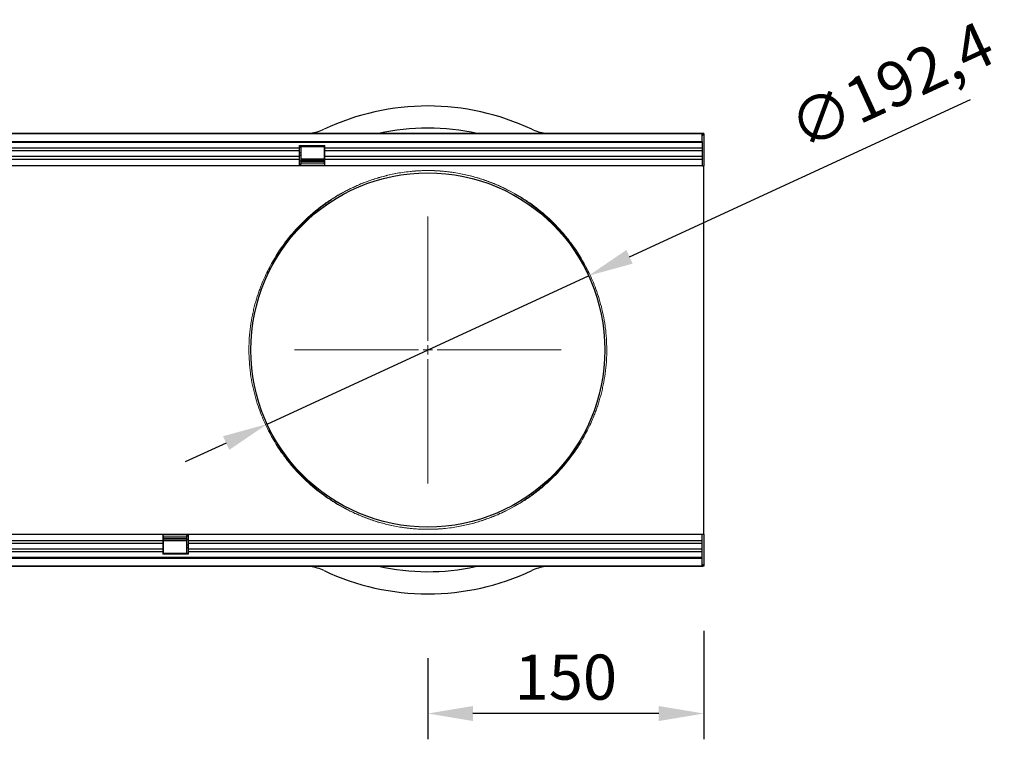
# Model space of a CAD drawing. Units: millimetres. Extents: x -880 to 984, y -394 to 887.
# Drawn here: x 449 to 984, y 15 to 406 of the extents above; entities that cross this region are included whole.
import ezdxf

# ---------------------------------------------------------------- set-up
doc = ezdxf.new("R2010")
doc.units = ezdxf.units.MM
doc.linetypes.add('SLD-Durchgehend', pattern=[0])
doc.linetypes.add('SLD-Punktstrich', pattern=[19.05, 15.24, -1.27, 1.27, -1.27])
for name, color, linetype, lineweight in [('133534', 7, 'Continuous', 25), ('DIMENSION', 3, 'Continuous', 25), ('TANGENT_EDGES', 4, 'Continuous', 25)]:
    doc.layers.add(name, color=color, linetype=linetype, lineweight=lineweight)
doc.layers.add('CENTERLINES', color=1, linetype='SLD-Punktstrich')
doc.styles.add('BEMSTIL', font='arial.ttf', dxfattribs={"width": 0.8})
doc.dimstyles.new('BEMASS$0', dxfattribs={"dimscale": 10, "dimtxt": 3.5, "dimasz": 3.5, "dimexe": 2, "dimexo": 0, "dimgap": 1, "dimtad": 1, "dimdec": 1, "dimtxsty": 'BEMSTIL', "dimcen": 3, "dimclrd": 3, "dimclre": 3, "dimclrt": 4, "dimadec": 0, "dimazin": 0, "dimtfac": 1, "dimtdec": 1, "dimtofl": 0, "dimtmove": 0, "dimatfit": 0, "dimfxl": 0, "dimtolj": 1, "dimlwd": -1, "dimlwe": -1, "dimarcsym": 0})

# ---------------------------------------------------------------- blocks, each defined once
blk = doc.blocks.new('*D38')
at = {"layer": 'Defpoints', "color": 0}
for p in [(758.07, 266.45), (583.38, 185.83)]:
    blk.add_point(p, dxfattribs=at)
at = {"layer": 'DIMENSION', "color": 3}
for p, q in [((780.32, 276.71), (965.67, 362.24)), ((583.38, 185.83), (758.07, 266.45)), ((561.13, 175.57), (538.89, 165.3))]:
    blk.add_line(p, q, dxfattribs=at)
for points in [[(778.61, 280.42), (782.03, 273), (758.07, 266.45)], [(559.42, 179.27), (562.84, 171.86), (583.38, 185.83)]]:
    blk.add_solid(points, dxfattribs=at)
at = {"layer": 'DIMENSION', "color": 4, "insert": (864.36, 356.52), "char_height": 24.5, "attachment_point": 1, "rotation": 24.7709, "style": 'BEMSTIL'}
blk.add_mtext('\\A1;∅192,4', dxfattribs=at)
blk = doc.blocks.new('*D40')
at = {"layer": 'Defpoints', "color": 0}
for p in [(820.73, 108.64), (670.73, 93.64), (670.73, 28.64)]:
    blk.add_point(p, dxfattribs=at)
at = {"layer": 'DIMENSION', "color": 3}
for p, q in [((820.73, 73.64), (820.73, 14.64)), ((670.73, 58.64), (670.73, 14.64)), ((796.23, 28.64), (695.23, 28.64))]:
    blk.add_line(p, q, dxfattribs=at)
for points in [[(695.23, 32.72), (695.23, 24.56), (670.73, 28.64)], [(796.23, 32.72), (796.23, 24.56), (820.73, 28.64)]]:
    blk.add_solid(points, dxfattribs=at)
at = {"layer": 'DIMENSION', "color": 4, "insert": (745.73, 60.66), "char_height": 24.5, "attachment_point": 2, "style": 'BEMSTIL'}
blk.add_mtext('\\A1;150', dxfattribs=at)
blk = doc.blocks.new('SW_CENTERMARKSYMBOL_0')
at = {"color": 0, "linetype": 'SLD-Durchgehend', "lineweight": 0}
for p, q in [((0, 5), (0, 72.5)), ((-5, 0), (-72.5, 0)), ((0, 0), (-2.5, 0)), ((0, 0), (0, 2.5)), ((0, 0), (0, -2.5)), ((0, 0), (2.5, 0)), ((5, 0), (72.5, 0)), ((0, -5), (0, -72.5))]:
    blk.add_line(p, q, dxfattribs=at)
blk = doc.blocks.new('1033574-M_E_TOP VIEW')
at = {"layer": '133534'}
for p, q in [((3310.5, 903.55), (4309.5, 903.55)), ((4309, 903.55), (3311, 903.55)), ((3311, 899.3), (4309, 899.3)), ((4309, 899.3), (4309, 903.55)), ((4309.5, 903.55), (4309, 903.55)), ((4309.5, 902.55), (4309, 902.55)), ((4309, 899.3), (4309, 886.05)), ((4310, 903.55), (4309.5, 903.55)), ((4309.5, 902.55), (4309.5, 903.55)), ((4310, 903.55), (4310, 886.05)), ((4090.3, 897.05), (4104, 897.05)), ((4090.3, 895.62), (4090.3, 897.05)), ((4090.3, 894.12), (4090.3, 895.62)), ((4090.3, 891.05), (4090.3, 894.12)), ((4091.2, 896.55), (4103.7, 896.55)), ((4091.2, 896.41), (4091.2, 896.55)), ((4091.2, 893.34), (4091.2, 896.41)), ((4103.7, 896.55), (4103.7, 896.41)), ((4103.7, 896.41), (4103.7, 893.34)), ((4104, 895.62), (4104, 897.05)), ((4104, 894.12), (4104, 895.62)), ((4104, 891.05), (4104, 894.12)), ((4090.3, 889.55), (4090.3, 891.05)), ((4090.3, 886.05), (4090.3, 889.55)), ((4091.2, 891.84), (4091.2, 893.34)), ((4091.2, 888.77), (4091.2, 891.84)), ((4103.7, 889.6), (4091.2, 889.6)), ((4091.2, 887.05), (4091.2, 888.77)), ((4091.2, 888.6), (4103.7, 888.6)), ((4103.7, 893.34), (4103.7, 891.84)), ((4103.7, 891.84), (4103.7, 888.77)), ((4103.7, 888.77), (4103.7, 887.05)), ((4104, 889.55), (4104, 891.05)), ((4104, 886.05), (4104, 889.55)), ((4090.3, 886.05), (3604, 886.05)), ((4090.3, 887.05), (4091.2, 887.05)), ((4104, 886.05), (4090.3, 886.05)), ((4091.2, 887.73), (4103.7, 887.73)), ((4103.7, 887.05), (4104, 887.05)), ((4309, 886.05), (4104, 886.05)), ((4309, 886.05), (4310, 886.05)), ((4310, 829.98), (4310, 886.05)), ((4310, 742.13), (4310, 829.98)), ((4310, 686.05), (4310, 742.13)), ((3529.7, 686.05), (4016, 686.05)), ((4016, 686.05), (4016, 682.56)), ((4016, 686.05), (4029.7, 686.05)), ((4016, 685.05), (4016.3, 685.05)), ((4016.3, 683.34), (4016.3, 685.05)), ((4028.8, 685.05), (4029.7, 685.05)), ((4028.8, 685.05), (4028.8, 683.34)), ((4029.7, 686.05), (4029.7, 682.56)), ((4029.7, 686.05), (4309, 686.05)), ((4309, 686.05), (4310, 686.05)), ((4309, 672.8), (4309, 686.05)), ((4310, 686.05), (4310, 668.55)), ((4016, 682.56), (4016, 681.06)), ((4016, 681.06), (4016, 677.99)), ((4028.8, 684.38), (4016.3, 684.38)), ((4028.8, 683.51), (4016.3, 683.51)), ((4016.3, 680.27), (4016.3, 683.34)), ((4016.3, 682.51), (4028.8, 682.51)), ((4016.3, 678.77), (4016.3, 680.27)), ((4028.8, 683.34), (4028.8, 680.27)), ((4028.8, 680.27), (4028.8, 678.77)), ((4029.7, 682.56), (4029.7, 681.06)), ((4029.7, 681.06), (4029.7, 677.99)), ((4016, 677.99), (4016, 676.49)), ((4016, 676.49), (4016, 675.05)), ((4029.7, 675.05), (4016, 675.05)), ((4016.3, 675.7), (4016.3, 678.77)), ((4016.3, 675.55), (4016.3, 675.7)), ((4028.8, 675.55), (4016.3, 675.55)), ((4028.8, 678.77), (4028.8, 675.7)), ((4028.8, 675.7), (4028.8, 675.55)), ((4029.7, 677.99), (4029.7, 676.49)), ((4029.7, 676.49), (4029.7, 675.05)), ((4309, 672.8), (3311, 672.8)), ((4309, 668.55), (4309, 672.8)), ((4309, 669.55), (4309.5, 669.55)), ((4309.5, 669.55), (4309.5, 668.55)), ((4309.5, 668.55), (3310.5, 668.55)), ((3311, 668.55), (4309, 668.55)), ((4180, 668.35), (4180, 668.55)), ((4183, 668.35), (4180, 668.35)), ((4275, 668.35), (4183, 668.35)), ((4278, 668.35), (4275, 668.35)), ((4278, 668.55), (4278, 668.35)), ((4309, 668.55), (4309.5, 668.55)), ((4310, 668.55), (4309.5, 668.55))]:
    blk.add_line(p, q, dxfattribs=at)
blk.add_circle((4160, 786.05), 96.2, dxfattribs=at)
for centre, radius, start, end in [((4160, 786.05), 132.5, 64.7912, 115.2088), ((4092.91, 928.55), 25, 277.4122, 295.2088), ((4227.08, 928.55), 25, 244.7912, 262.5878), ((4092.91, 643.55), 25, 64.7912, 82.5878), ((4160, 786.05), 132.5, 244.7912, 295.2088), ((4227.08, 643.55), 25, 97.4122, 115.2088)]:
    blk.add_arc(centre, radius, start, end, dxfattribs=at)
at = {"layer": 'TANGENT_EDGES'}
for p, q in [((4096.14, 903.76), (4096.17, 903.55)), ((4223.82, 903.55), (4223.85, 903.76)), ((4309, 898.69), (3311, 898.69)), ((4090.3, 895.62), (3604, 895.62)), ((4090.3, 894.12), (3604, 894.12)), ((4090.3, 896.41), (4091.2, 896.41)), ((4103.7, 896.41), (4104, 896.41)), ((4309, 895.62), (4104, 895.62)), ((4309, 894.12), (4104, 894.12)), ((4090.3, 891.05), (3604, 891.05)), ((4090.3, 889.55), (3604, 889.55)), ((4090.3, 893.34), (4091.2, 893.34)), ((4090.3, 891.84), (4091.2, 891.84)), ((4090.3, 888.77), (4091.2, 888.77)), ((4091.2, 889.32), (4103.7, 889.32)), ((4103.7, 893.34), (4104, 893.34)), ((4103.7, 891.84), (4104, 891.84)), ((4103.7, 888.77), (4104, 888.77)), ((4309, 891.05), (4104, 891.05)), ((4309, 889.55), (4104, 889.55)), ((4104, 886.32), (4090.3, 886.32)), ((4016, 685.79), (4029.7, 685.79)), ((3529.7, 682.56), (4016, 682.56)), ((3529.7, 681.06), (4016, 681.06)), ((4016, 683.34), (4016.3, 683.34)), ((4016, 680.27), (4016.3, 680.27)), ((4016.3, 682.79), (4028.8, 682.79)), ((4028.8, 683.34), (4029.7, 683.34)), ((4028.8, 680.27), (4029.7, 680.27)), ((4029.7, 682.56), (4309, 682.56)), ((4029.7, 681.06), (4309, 681.06)), ((3529.7, 677.99), (4016, 677.99)), ((3529.7, 676.49), (4016, 676.49)), ((4016, 678.77), (4016.3, 678.77)), ((4016, 675.7), (4016.3, 675.7)), ((4028.8, 678.77), (4029.7, 678.77)), ((4028.8, 675.7), (4029.7, 675.7)), ((4029.7, 677.99), (4309, 677.99)), ((4029.7, 676.49), (4309, 676.49)), ((3311, 673.42), (4309, 673.42)), ((4096.17, 668.55), (4096.14, 668.35)), ((4183, 668.55), (4183, 668.35)), ((4223.85, 668.35), (4223.85, 668.35)), ((4275, 668.35), (4275, 668.55))]:
    blk.add_line(p, q, dxfattribs=at)
at = {"layer": 'TANGENT_EDGES', "lineweight": 18}
for centre, start, end in [((4073.68, 830.76), 254.7197, 327.1139), ((4246.32, 830.76), 212.8861, 285.2803), ((4073.68, 741.35), 32.8861, 105.2803), ((4246.32, 741.35), 74.7197, 147.1139)]:
    blk.add_arc(centre, 0.805, start, end, dxfattribs=at)
at = {"layer": 'TANGENT_EDGES'}
for centre, start_param, end_param in [((4160, 784.17), 6.062601, 6.503769), ((4160, 787.94), 2.921009, 3.354577)]:
    blk.add_ellipse(centre, major_axis=(0, 122.35), ratio=0.999998, start_param=start_param, end_param=end_param, dxfattribs=at)
at = {"layer": 'TANGENT_EDGES', "lineweight": 18}
for points, knots in [([(4073.46, 829.98), (4075.55, 834.1), (4077.86, 837.94), (4082.85, 845.12), (4085.53, 848.46), (4091.2, 854.69), (4094.19, 857.57), (4098.9, 861.57), (4100.51, 862.86), (4102.97, 864.7), (4103.8, 865.3), (4105.48, 866.47), (4106.33, 867.05), (4110.61, 869.84), (4114.15, 871.86), (4119.68, 874.56), (4121.56, 875.4), (4125.41, 876.99), (4127.37, 877.72), (4130.4, 878.75), (4131.42, 879.08), (4133.51, 879.71), (4134.57, 880.01), (4136.73, 880.58), (4137.83, 880.85), (4140.1, 881.37), (4141.26, 881.61), (4143.67, 882.07), (4144.91, 882.28), (4147.51, 882.67), (4148.87, 882.84), (4150.69, 883.03), (4151.06, 883.07), (4151.82, 883.14), (4152.21, 883.17), (4153.39, 883.26), (4154.2, 883.32), (4155.45, 883.38), (4155.87, 883.4), (4156.73, 883.44), (4157.17, 883.45), (4158.51, 883.49), (4159.4, 883.5), (4161.19, 883.49), (4162.1, 883.48), (4163.84, 883.42), (4164.69, 883.38), (4165.94, 883.31), (4166.35, 883.28), (4167.15, 883.22), (4167.54, 883.19), (4168.69, 883.09), (4169.43, 883.02), (4171.6, 882.78), (4172.96, 882.6), (4175.55, 882.2), (4176.78, 881.99), (4179.16, 881.53), (4180.31, 881.28), (4182.55, 880.76), (4183.64, 880.49), (4186.85, 879.62), (4188.91, 878.99), (4192.94, 877.61), (4194.88, 876.87), (4198.69, 875.29), (4200.55, 874.45), (4206.01, 871.76), (4209.5, 869.77), (4216.24, 865.36), (4219.49, 862.94), (4225.72, 857.64), (4228.71, 854.77), (4232.98, 850.09), (4234.37, 848.47), (4237.07, 845.09), (4238.37, 843.34), (4242.13, 837.93), (4244.45, 834.08), (4246.53, 829.98)], [0, 0, 0, 0, 0.0625, 0.0625, 0.125, 0.125, 0.1875, 0.1875, 0.21875, 0.21875, 0.234375, 0.234375, 0.25, 0.25, 0.3125, 0.3125, 0.34375, 0.34375, 0.375, 0.375, 0.390625, 0.390625, 0.40625, 0.40625, 0.421875, 0.421875, 0.4375, 0.4375, 0.453125, 0.453125, 0.46875, 0.46875, 0.472656, 0.472656, 0.476563, 0.476563, 0.484375, 0.484375, 0.488281, 0.488281, 0.492188, 0.492188, 0.5, 0.5, 0.507813, 0.507813, 0.515625, 0.515625, 0.519531, 0.519531, 0.523438, 0.523438, 0.53125, 0.53125, 0.546875, 0.546875, 0.5625, 0.5625, 0.578125, 0.578125, 0.59375, 0.59375, 0.625, 0.625, 0.65625, 0.65625, 0.6875, 0.6875, 0.75, 0.75, 0.8125, 0.8125, 0.875, 0.875, 0.90625, 0.90625, 0.9375, 0.9375, 1, 1, 1, 1]), ([(4245.64, 830.32), (4243.58, 834.39), (4241.3, 838.21), (4237.57, 843.59), (4236.28, 845.32), (4233.62, 848.67), (4232.25, 850.28), (4228.02, 854.93), (4225.07, 857.78), (4218.9, 863.04), (4215.69, 865.44), (4209.03, 869.83), (4205.58, 871.81), (4200.18, 874.47), (4198.34, 875.31), (4194.58, 876.88), (4192.65, 877.62), (4189.67, 878.65), (4188.66, 878.98), (4186.61, 879.61), (4185.57, 879.91), (4183.45, 880.48), (4182.37, 880.75), (4180.16, 881.27), (4179.02, 881.52), (4176.67, 881.98), (4175.45, 882.19), (4173.53, 882.49), (4172.87, 882.58), (4171.51, 882.77), (4170.82, 882.85), (4169.39, 883.01), (4168.65, 883.08), (4167.51, 883.18), (4167.12, 883.21), (4166.32, 883.27), (4165.92, 883.3), (4164.67, 883.37), (4163.83, 883.41), (4162.52, 883.45), (4162.08, 883.46), (4161.18, 883.48), (4160.73, 883.48), (4159.39, 883.49), (4158.5, 883.48), (4157.17, 883.44), (4156.73, 883.43), (4155.87, 883.39), (4155.45, 883.37), (4154.21, 883.31), (4153.4, 883.25), (4151.84, 883.13), (4151.08, 883.06), (4148.92, 882.83), (4147.57, 882.65), (4145, 882.27), (4143.77, 882.06), (4141.38, 881.6), (4140.23, 881.36), (4137.99, 880.85), (4136.9, 880.57), (4134.76, 880), (4133.71, 879.7), (4131.65, 879.08), (4130.64, 878.75), (4127.64, 877.73), (4125.7, 877), (4121.9, 875.42), (4120.04, 874.58), (4114.58, 871.9), (4111.07, 869.9), (4106.84, 867.12), (4106.01, 866.55), (4104.35, 865.38), (4103.52, 864.79), (4101.09, 862.96), (4099.5, 861.69), (4094.85, 857.71), (4091.89, 854.85), (4086.28, 848.66), (4083.63, 845.35), (4078.7, 838.22), (4076.42, 834.41), (4074.35, 830.32)], [0, 0, 0, 0, 0.0625, 0.0625, 0.09375, 0.09375, 0.125, 0.125, 0.1875, 0.1875, 0.25, 0.25, 0.3125, 0.3125, 0.34375, 0.34375, 0.375, 0.375, 0.390625, 0.390625, 0.40625, 0.40625, 0.421875, 0.421875, 0.4375, 0.4375, 0.453125, 0.453125, 0.460938, 0.460938, 0.46875, 0.46875, 0.476563, 0.476563, 0.480469, 0.480469, 0.484375, 0.484375, 0.492188, 0.492188, 0.496094, 0.496094, 0.5, 0.5, 0.507813, 0.507813, 0.511719, 0.511719, 0.515625, 0.515625, 0.523438, 0.523438, 0.53125, 0.53125, 0.546875, 0.546875, 0.5625, 0.5625, 0.578125, 0.578125, 0.59375, 0.59375, 0.609375, 0.609375, 0.625, 0.625, 0.65625, 0.65625, 0.6875, 0.6875, 0.75, 0.75, 0.765625, 0.765625, 0.78125, 0.78125, 0.8125, 0.8125, 0.875, 0.875, 0.9375, 0.9375, 1, 1, 1, 1]), ([(4073.46, 742.13), (4072.82, 743.39), (4072.16, 744.73), (4070.86, 747.58), (4070.21, 749.08), (4068.94, 752.25), (4068.33, 753.92), (4067.15, 757.44), (4066.59, 759.26), (4065.58, 763.01), (4065.11, 764.94), (4064.3, 768.92), (4063.94, 770.97), (4063.58, 773.61), (4063.51, 774.15), (4063.38, 775.21), (4063.32, 775.74), (4063.16, 777.34), (4063.07, 778.41), (4062.84, 781.62), (4062.77, 783.78), (4062.76, 787.03), (4062.78, 788.11), (4062.83, 789.75), (4062.86, 790.29), (4062.91, 791.38), (4062.94, 791.93), (4063.13, 794.64), (4063.35, 796.77), (4063.92, 800.95), (4064.26, 803.01), (4064.88, 806.03), (4065.1, 807.03), (4065.56, 808.99), (4065.81, 809.95), (4066.57, 812.78), (4067.12, 814.6), (4068, 817.22), (4068.3, 818.08), (4068.92, 819.76), (4069.23, 820.58), (4070.19, 822.99), (4070.85, 824.51), (4072.16, 827.37), (4072.82, 828.72), (4073.46, 829.98)], [0, 0, 0, 0, 0.0625, 0.0625, 0.125, 0.125, 0.1875, 0.1875, 0.25, 0.25, 0.3125, 0.3125, 0.375, 0.375, 0.390625, 0.390625, 0.40625, 0.40625, 0.4375, 0.4375, 0.5, 0.5, 0.53125, 0.53125, 0.546875, 0.546875, 0.5625, 0.5625, 0.625, 0.625, 0.6875, 0.6875, 0.71875, 0.71875, 0.75, 0.75, 0.8125, 0.8125, 0.84375, 0.84375, 0.875, 0.875, 0.9375, 0.9375, 1, 1, 1, 1]), ([(4074.35, 830.32), (4073.71, 829.05), (4073.06, 827.7), (4071.77, 824.82), (4071.12, 823.29), (4070.17, 820.87), (4069.86, 820.04), (4069.25, 818.35), (4068.96, 817.49), (4068.09, 814.85), (4067.54, 813.02), (4066.78, 810.16), (4066.54, 809.19), (4066.08, 807.22), (4065.86, 806.21), (4065.25, 803.16), (4064.91, 801.09), (4064.34, 796.87), (4064.13, 794.72), (4063.94, 791.98), (4063.91, 791.43), (4063.86, 790.33), (4063.83, 789.78), (4063.78, 788.13), (4063.76, 787.04), (4063.77, 783.76), (4063.84, 781.58), (4064.06, 778.34), (4064.16, 777.26), (4064.32, 775.65), (4064.38, 775.11), (4064.51, 774.04), (4064.57, 773.5), (4064.93, 770.83), (4065.29, 768.77), (4066.09, 764.76), (4066.55, 762.81), (4067.56, 759.03), (4068.11, 757.2), (4069.28, 753.65), (4069.89, 751.97), (4071.14, 748.78), (4071.78, 747.27), (4073.07, 744.4), (4073.71, 743.06), (4074.35, 741.79)], [0, 0, 0, 0, 0.0625, 0.0625, 0.125, 0.125, 0.15625, 0.15625, 0.1875, 0.1875, 0.25, 0.25, 0.28125, 0.28125, 0.3125, 0.3125, 0.375, 0.375, 0.4375, 0.4375, 0.453125, 0.453125, 0.46875, 0.46875, 0.5, 0.5, 0.5625, 0.5625, 0.59375, 0.59375, 0.609375, 0.609375, 0.625, 0.625, 0.6875, 0.6875, 0.75, 0.75, 0.8125, 0.8125, 0.875, 0.875, 0.9375, 0.9375, 1, 1, 1, 1]), ([(4245.64, 741.79), (4246.28, 743.06), (4246.93, 744.41), (4248.22, 747.29), (4248.87, 748.82), (4249.82, 751.24), (4250.13, 752.07), (4250.74, 753.76), (4251.04, 754.62), (4251.91, 757.26), (4252.45, 759.09), (4253.21, 761.95), (4253.45, 762.92), (4253.91, 764.89), (4254.13, 765.9), (4254.74, 768.95), (4255.09, 771.02), (4255.65, 775.24), (4255.87, 777.39), (4256.05, 780.13), (4256.08, 780.68), (4256.14, 781.78), (4256.16, 782.33), (4256.21, 783.98), (4256.23, 785.07), (4256.22, 788.35), (4256.15, 790.53), (4255.93, 793.77), (4255.84, 794.85), (4255.67, 796.46), (4255.61, 797), (4255.49, 798.07), (4255.42, 798.61), (4255.06, 801.27), (4254.71, 803.34), (4253.9, 807.35), (4253.44, 809.3), (4252.43, 813.08), (4251.88, 814.91), (4250.71, 818.46), (4250.1, 820.14), (4248.85, 823.33), (4248.21, 824.84), (4246.93, 827.71), (4246.28, 829.05), (4245.64, 830.32)], [0, 0, 0, 0, 0.0625, 0.0625, 0.125, 0.125, 0.15625, 0.15625, 0.1875, 0.1875, 0.25, 0.25, 0.28125, 0.28125, 0.3125, 0.3125, 0.375, 0.375, 0.4375, 0.4375, 0.453125, 0.453125, 0.46875, 0.46875, 0.5, 0.5, 0.5625, 0.5625, 0.59375, 0.59375, 0.609375, 0.609375, 0.625, 0.625, 0.6875, 0.6875, 0.75, 0.75, 0.8125, 0.8125, 0.875, 0.875, 0.9375, 0.9375, 1, 1, 1, 1]), ([(4246.53, 829.98), (4247.18, 828.72), (4247.83, 827.38), (4249.14, 824.53), (4249.78, 823.03), (4251.05, 819.86), (4251.66, 818.19), (4252.85, 814.67), (4253.4, 812.85), (4254.42, 809.1), (4254.88, 807.17), (4255.69, 803.19), (4256.05, 801.14), (4256.41, 798.49), (4256.48, 797.96), (4256.61, 796.9), (4256.67, 796.37), (4256.83, 794.77), (4256.93, 793.7), (4257.15, 790.49), (4257.22, 788.33), (4257.23, 785.08), (4257.21, 784), (4257.16, 782.36), (4257.13, 781.82), (4257.08, 780.73), (4257.05, 780.18), (4256.86, 777.47), (4256.65, 775.34), (4256.08, 771.15), (4255.73, 769.1), (4255.11, 766.08), (4254.89, 765.08), (4254.43, 763.12), (4254.18, 762.16), (4253.42, 759.32), (4252.87, 757.51), (4251.99, 754.89), (4251.69, 754.03), (4251.07, 752.35), (4250.76, 751.53), (4249.8, 749.12), (4249.15, 747.6), (4247.83, 744.74), (4247.18, 743.39), (4246.53, 742.13)], [0, 0, 0, 0, 0.0625, 0.0625, 0.125, 0.125, 0.1875, 0.1875, 0.25, 0.25, 0.3125, 0.3125, 0.375, 0.375, 0.390625, 0.390625, 0.40625, 0.40625, 0.4375, 0.4375, 0.5, 0.5, 0.53125, 0.53125, 0.546875, 0.546875, 0.5625, 0.5625, 0.625, 0.625, 0.6875, 0.6875, 0.71875, 0.71875, 0.75, 0.75, 0.8125, 0.8125, 0.84375, 0.84375, 0.875, 0.875, 0.9375, 0.9375, 1, 1, 1, 1]), ([(4246.53, 742.13), (4244.44, 738.01), (4242.13, 734.17), (4237.14, 726.99), (4234.46, 723.65), (4228.79, 717.42), (4225.8, 714.54), (4221.09, 710.53), (4219.48, 709.25), (4217.02, 707.41), (4216.19, 706.81), (4214.51, 705.64), (4213.66, 705.06), (4209.38, 702.27), (4205.84, 700.25), (4200.31, 697.55), (4198.43, 696.71), (4194.59, 695.12), (4192.62, 694.38), (4189.59, 693.36), (4188.57, 693.03), (4186.49, 692.4), (4185.43, 692.1), (4183.26, 691.53), (4182.16, 691.25), (4179.89, 690.74), (4178.73, 690.49), (4176.32, 690.04), (4175.08, 689.83), (4172.48, 689.44), (4171.12, 689.27), (4169.3, 689.08), (4168.93, 689.04), (4168.17, 688.97), (4167.79, 688.94), (4166.6, 688.85), (4165.8, 688.79), (4164.54, 688.73), (4164.12, 688.71), (4163.26, 688.67), (4162.82, 688.66), (4161.49, 688.62), (4160.59, 688.61), (4158.8, 688.62), (4157.9, 688.63), (4156.15, 688.69), (4155.3, 688.73), (4154.05, 688.8), (4153.64, 688.83), (4152.84, 688.89), (4152.45, 688.92), (4151.3, 689.02), (4150.56, 689.09), (4148.39, 689.33), (4147.03, 689.51), (4144.44, 689.91), (4143.21, 690.12), (4140.83, 690.58), (4139.69, 690.83), (4137.45, 691.35), (4136.36, 691.62), (4133.14, 692.49), (4131.08, 693.12), (4127.06, 694.5), (4125.11, 695.24), (4121.3, 696.82), (4119.44, 697.66), (4113.98, 700.35), (4110.49, 702.34), (4103.75, 706.75), (4100.51, 709.17), (4094.27, 714.47), (4091.28, 717.34), (4087.01, 722.02), (4085.62, 723.64), (4082.92, 727.02), (4081.62, 728.76), (4077.86, 734.18), (4075.54, 738.03), (4073.46, 742.13)], [0, 0, 0, 0, 0.0625, 0.0625, 0.125, 0.125, 0.1875, 0.1875, 0.21875, 0.21875, 0.234375, 0.234375, 0.25, 0.25, 0.3125, 0.3125, 0.34375, 0.34375, 0.375, 0.375, 0.390625, 0.390625, 0.40625, 0.40625, 0.421875, 0.421875, 0.4375, 0.4375, 0.453125, 0.453125, 0.46875, 0.46875, 0.472656, 0.472656, 0.476563, 0.476563, 0.484375, 0.484375, 0.488281, 0.488281, 0.492188, 0.492188, 0.5, 0.5, 0.507813, 0.507813, 0.515625, 0.515625, 0.519531, 0.519531, 0.523438, 0.523438, 0.53125, 0.53125, 0.546875, 0.546875, 0.5625, 0.5625, 0.578125, 0.578125, 0.59375, 0.59375, 0.625, 0.625, 0.65625, 0.65625, 0.6875, 0.6875, 0.75, 0.75, 0.8125, 0.8125, 0.875, 0.875, 0.90625, 0.90625, 0.9375, 0.9375, 1, 1, 1, 1]), ([(4074.35, 741.79), (4076.41, 737.72), (4078.7, 733.9), (4082.42, 728.52), (4083.71, 726.79), (4086.37, 723.44), (4087.75, 721.83), (4091.97, 717.18), (4094.93, 714.33), (4101.09, 709.07), (4104.3, 706.67), (4110.96, 702.28), (4114.41, 700.3), (4119.81, 697.64), (4121.65, 696.8), (4125.41, 695.23), (4127.34, 694.49), (4130.32, 693.46), (4131.33, 693.13), (4133.38, 692.5), (4134.42, 692.2), (4136.54, 691.63), (4137.62, 691.36), (4139.83, 690.84), (4140.97, 690.59), (4143.32, 690.13), (4144.54, 689.92), (4146.46, 689.62), (4147.12, 689.52), (4148.48, 689.34), (4149.17, 689.26), (4150.6, 689.1), (4151.34, 689.03), (4152.49, 688.93), (4152.87, 688.9), (4153.67, 688.84), (4154.08, 688.81), (4155.32, 688.74), (4156.16, 688.7), (4157.47, 688.66), (4157.91, 688.65), (4158.81, 688.63), (4159.26, 688.63), (4160.6, 688.62), (4161.49, 688.63), (4162.82, 688.67), (4163.26, 688.68), (4164.12, 688.72), (4164.54, 688.74), (4165.79, 688.8), (4166.59, 688.86), (4168.16, 688.98), (4168.91, 689.05), (4171.07, 689.28), (4172.42, 689.46), (4174.99, 689.84), (4176.22, 690.05), (4178.61, 690.51), (4179.76, 690.75), (4182, 691.26), (4183.09, 691.54), (4185.23, 692.11), (4186.28, 692.41), (4188.34, 693.03), (4189.35, 693.36), (4192.35, 694.38), (4194.29, 695.11), (4198.09, 696.69), (4199.95, 697.53), (4205.42, 700.21), (4208.92, 702.21), (4213.15, 704.99), (4213.99, 705.56), (4215.65, 706.73), (4216.47, 707.32), (4218.9, 709.15), (4220.49, 710.42), (4225.14, 714.4), (4228.1, 717.26), (4233.71, 723.45), (4236.36, 726.76), (4241.29, 733.89), (4243.57, 737.7), (4245.64, 741.79)], [0, 0, 0, 0, 0.0625, 0.0625, 0.09375, 0.09375, 0.125, 0.125, 0.1875, 0.1875, 0.25, 0.25, 0.3125, 0.3125, 0.34375, 0.34375, 0.375, 0.375, 0.390625, 0.390625, 0.40625, 0.40625, 0.421875, 0.421875, 0.4375, 0.4375, 0.453125, 0.453125, 0.460937, 0.460937, 0.46875, 0.46875, 0.476562, 0.476562, 0.480469, 0.480469, 0.484375, 0.484375, 0.492187, 0.492187, 0.496094, 0.496094, 0.5, 0.5, 0.507812, 0.507812, 0.511719, 0.511719, 0.515625, 0.515625, 0.523437, 0.523437, 0.53125, 0.53125, 0.546875, 0.546875, 0.5625, 0.5625, 0.578125, 0.578125, 0.59375, 0.59375, 0.609375, 0.609375, 0.625, 0.625, 0.65625, 0.65625, 0.6875, 0.6875, 0.75, 0.75, 0.765625, 0.765625, 0.78125, 0.78125, 0.8125, 0.8125, 0.875, 0.875, 0.9375, 0.9375, 1, 1, 1, 1])]:
    blk.add_open_spline(points, degree=3, knots=knots, dxfattribs=at)

msp = doc.modelspace()

# ---------------------------------------------------------------- block references
at = {"layer": '133534'}
msp.add_blockref('1033574-M_E_TOP VIEW', (-3489.27, -559.92), dxfattribs=at)
at = {"layer": 'CENTERLINES', "linetype": 'SLD-Punktstrich', "lineweight": 0}
msp.add_blockref('SW_CENTERMARKSYMBOL_0', (670.73, 226.14), dxfattribs=at)

# ---------------------------------------------------------------- dimensions: what is measured, and where the dimension line sits
at = {"layer": 'DIMENSION'}
dim = msp.add_diameter_dim_2p(p1=(583.38, 185.83), p2=(758.07, 266.45), dimstyle='BEMASS$0', override={"dimscale": 7, "dimexo": 5, "dimtad": 3, "dimdec": 1, "dimdle": 1, "dimtofl": 1, "dimtfill": 1}, dxfattribs=at)
dim.commit()
dim.dimension.update_dxf_attribs({"geometry": '*D38', "text_midpoint": (919.64, 341), "dimtype": 163})
dim = msp.add_linear_dim(base=(670.73, 28.64), p1=(820.73, 108.64), p2=(670.73, 93.64), dimstyle='BEMASS$0', override={"dimscale": 7, "dimexo": 5, "dimtad": 3, "dimdec": 0, "dimdle": 1, "dimtofl": 1, "dimtfill": 1}, dxfattribs=at)
dim.commit()
dim.dimension.update_dxf_attribs({"geometry": '*D40', "text_midpoint": (745.73, 28.64), "dimtype": 160})

doc.saveas('drawing.dxf')
